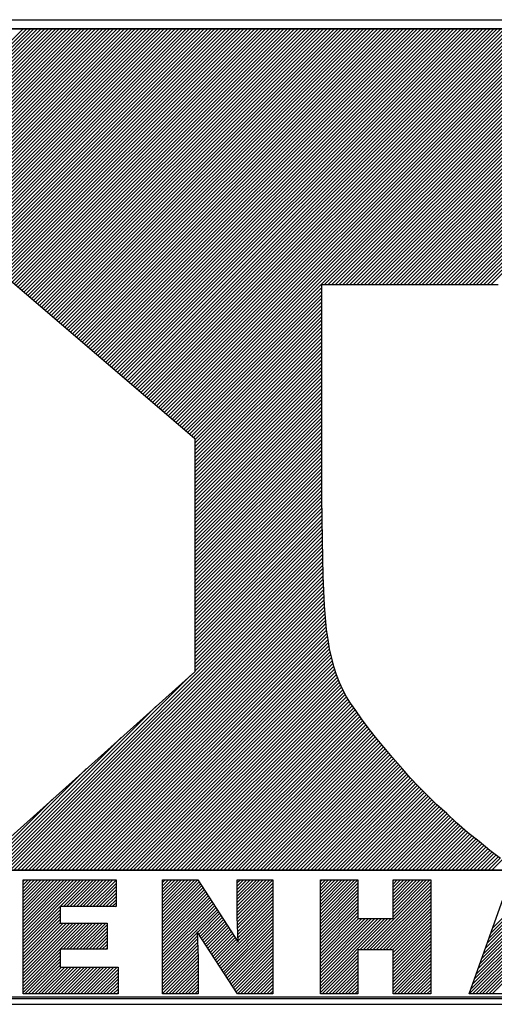
# Model space of a CAD drawing. Extents: x 185241 to 185768, y 1673345 to 1673642.
# Drawn here: x 185701 to 185705, y 1673385 to 1673395 of the extents above; entities that cross this region are included whole.
import ezdxf

# ---------------------------------------------------------------- set-up
doc = ezdxf.new("R2010")
doc.units = 0
doc.header["$LTSCALE"] = 0.24
doc.header["$MEASUREMENT"] = 0
doc.layers.get('0').update_dxf_attribs({"linetype": 'CONTINUOUS'})
doc.layers.add('SELO-P02V2', color=7, linetype='CONTINUOUS')

# ---------------------------------------------------------------- blocks, each defined once
blk = doc.blocks.new('*X5')
at = {"color": 0}
for p, q in [((30.82, 41.957), (34.273, 45.41)), ((30.82, 42.134), (34.096, 45.41)), ((30.82, 42.31), (33.92, 45.41)), ((30.82, 42.487), (33.743, 45.41)), ((30.82, 42.664), (33.566, 45.41)), ((30.82, 42.841), (33.389, 45.41)), ((30.82, 43.018), (33.212, 45.41)), ((30.82, 43.194), (33.036, 45.41)), ((30.82, 43.371), (32.859, 45.41)), ((30.82, 43.548), (32.682, 45.41)), ((30.82, 43.725), (32.505, 45.41)), ((30.82, 43.901), (32.329, 45.41)), ((30.82, 44.078), (32.152, 45.41)), ((30.82, 44.255), (31.975, 45.41)), ((30.82, 44.432), (31.798, 45.41)), ((30.82, 44.609), (31.621, 45.41)), ((30.82, 44.785), (31.445, 45.41)), ((30.82, 44.962), (31.268, 45.41)), ((30.82, 45.139), (31.091, 45.41)), ((30.82, 45.316), (30.914, 45.41)), ((33, 43.96), (34.45, 45.41)), ((33.177, 43.96), (34.627, 45.41)), ((33.353, 43.96), (34.803, 45.41)), ((33.53, 43.96), (34.98, 45.41)), ((33.707, 43.96), (35.157, 45.41)), ((33.884, 43.96), (35.334, 45.41)), ((34.061, 43.96), (35.511, 45.41)), ((34.237, 43.96), (35.687, 45.41)), ((34.414, 43.96), (35.85, 45.396)), ((38.37, 43.673), (40.107, 45.41)), ((38.37, 43.85), (39.93, 45.41)), ((38.37, 44.027), (39.753, 45.41)), ((38.37, 44.204), (39.576, 45.41)), ((38.37, 44.38), (39.4, 45.41)), ((38.37, 44.557), (39.223, 45.41)), ((38.37, 44.734), (39.046, 45.41)), ((38.37, 44.911), (38.869, 45.41)), ((38.37, 45.088), (38.692, 45.41)), ((38.37, 45.264), (38.516, 45.41)), ((38.37, 43.497), (40.275, 45.402)), ((42.41, 43.647), (44.173, 45.41)), ((42.41, 43.824), (43.996, 45.41)), ((42.41, 44.001), (43.819, 45.41)), ((42.41, 44.178), (43.642, 45.41)), ((42.41, 44.355), (43.465, 45.41)), ((42.41, 44.531), (43.289, 45.41)), ((42.41, 44.708), (43.112, 45.41)), ((42.41, 44.885), (42.935, 45.41)), ((42.41, 45.062), (42.758, 45.41)), ((42.41, 45.238), (42.582, 45.41)), ((42.41, 43.471), (44.34, 45.401)), ((46.91, 45.142), (47.178, 45.41)), ((46.91, 45.319), (47.001, 45.41)), ((46.91, 44.965), (47.355, 45.41)), ((46.91, 44.789), (47.531, 45.41)), ((46.91, 44.612), (47.708, 45.41)), ((46.91, 44.435), (47.885, 45.41)), ((46.91, 44.258), (48.062, 45.41)), ((46.91, 44.082), (48.238, 45.41)), ((46.91, 43.905), (48.415, 45.41)), ((46.91, 43.728), (48.592, 45.41)), ((46.91, 43.551), (48.769, 45.41)), ((46.91, 43.374), (48.94, 45.404)), ((50.84, 45.36), (50.89, 45.41)), ((50.84, 45.183), (51.067, 45.41)), ((50.84, 45.006), (51.244, 45.41)), ((50.84, 44.83), (51.42, 45.41)), ((50.84, 44.653), (51.597, 45.41)), ((50.84, 44.476), (51.774, 45.41)), ((50.84, 44.299), (51.951, 45.41)), ((50.84, 44.122), (52.128, 45.41)), ((50.84, 43.946), (52.304, 45.41)), ((50.84, 43.769), (52.481, 45.41)), ((50.84, 43.592), (52.658, 45.41)), ((50.84, 43.415), (52.835, 45.41)), ((55.942, 41.977), (59.268, 45.303)), ((56.041, 42.252), (59.199, 45.41)), ((56.139, 42.527), (59.022, 45.41)), ((56.238, 42.803), (58.845, 45.41)), ((34.591, 43.96), (35.85, 45.219)), ((34.768, 43.96), (35.85, 45.042)), ((34.944, 43.96), (35.85, 44.866)), ((38.37, 43.32), (40.345, 45.295)), ((38.37, 43.143), (40.414, 45.187)), ((38.37, 42.966), (40.484, 45.08)), ((38.37, 42.789), (40.553, 44.973)), ((38.37, 42.613), (40.623, 44.865)), ((42.414, 43.298), (44.34, 45.224)), ((42.42, 43.127), (44.34, 45.047)), ((42.426, 42.957), (44.34, 44.87)), ((46.91, 43.198), (48.94, 45.228)), ((46.91, 43.021), (48.94, 45.051)), ((46.91, 42.844), (48.94, 44.874)), ((49.221, 41.62), (52.88, 45.279)), ((49.398, 41.62), (52.88, 45.102)), ((49.575, 41.62), (52.88, 44.925)), ((55.647, 41.151), (59.408, 44.912)), ((55.746, 41.427), (59.361, 45.043)), ((55.844, 41.702), (59.315, 45.173)), ((35.121, 43.96), (35.85, 44.689)), ((35.298, 43.96), (35.85, 44.512)), ((35.475, 43.96), (35.85, 44.335)), ((38.37, 42.436), (40.692, 44.758)), ((38.37, 42.259), (40.762, 44.651)), ((38.37, 42.082), (40.831, 44.544)), ((38.37, 41.906), (40.901, 44.436)), ((38.37, 41.729), (40.97, 44.329)), ((42.432, 42.786), (44.34, 44.694)), ((42.439, 42.615), (44.34, 44.517)), ((42.445, 42.445), (44.34, 44.34)), ((46.91, 42.667), (48.94, 44.697)), ((46.91, 42.491), (48.94, 44.521)), ((46.91, 42.314), (48.94, 44.344)), ((49.752, 41.62), (52.88, 44.748)), ((49.929, 41.62), (52.88, 44.571)), ((50.105, 41.62), (52.88, 44.395)), ((30.82, 41.78), (32.83, 43.79)), ((35.651, 43.96), (35.85, 44.159)), ((35.828, 43.96), (35.85, 43.982)), ((38.37, 41.552), (41.04, 44.222)), ((38.37, 41.375), (41.109, 44.115)), ((38.37, 41.198), (41.179, 44.007)), ((38.37, 41.022), (41.248, 43.9)), ((38.37, 40.845), (41.318, 43.793)), ((41.379, 40.849), (44.34, 43.81)), ((42.451, 42.274), (44.34, 44.163)), ((42.457, 42.104), (44.34, 43.986)), ((46.91, 42.137), (48.94, 44.167)), ((46.91, 41.96), (48.94, 43.99)), ((46.91, 41.783), (48.94, 43.813)), ((50.282, 41.62), (52.88, 44.218)), ((50.459, 41.62), (52.88, 44.041)), ((50.636, 41.62), (52.88, 43.864)), ((30.82, 41.603), (32.83, 43.613)), ((30.82, 41.427), (32.83, 43.437)), ((30.82, 41.25), (32.83, 43.26)), ((40.266, 42.565), (41.387, 43.685)), ((40.336, 42.457), (41.457, 43.578)), ((40.406, 42.35), (41.526, 43.471)), ((40.475, 42.243), (41.596, 43.364)), ((40.545, 42.136), (41.665, 43.256)), ((41.449, 40.742), (44.34, 43.633)), ((41.519, 40.635), (44.34, 43.456)), ((41.588, 40.528), (44.34, 43.279)), ((46.91, 41.607), (48.94, 43.637)), ((46.91, 41.43), (48.94, 43.46)), ((46.91, 41.253), (48.977, 43.32)), ((46.91, 41.076), (49.154, 43.32)), ((46.91, 40.9), (49.33, 43.32)), ((46.91, 40.723), (49.507, 43.32)), ((46.91, 40.546), (49.684, 43.32)), ((46.91, 40.369), (49.861, 43.32)), ((46.91, 40.192), (50.038, 43.32)), ((46.91, 40.016), (50.214, 43.32)), ((46.91, 39.839), (50.391, 43.32)), ((46.91, 39.662), (50.568, 43.32)), ((49.045, 41.62), (50.745, 43.32)), ((50.812, 41.62), (52.88, 43.688)), ((50.84, 41.471), (52.88, 43.511)), ((50.84, 41.294), (52.88, 43.334)), ((55.45, 40.601), (58.069, 43.22)), ((55.549, 40.876), (58.136, 43.464)), ((30.82, 41.073), (32.83, 43.083)), ((30.82, 39.659), (34.231, 43.07)), ((30.82, 39.836), (34.054, 43.07)), ((30.82, 40.012), (33.878, 43.07)), ((30.82, 40.189), (33.701, 43.07)), ((30.82, 40.366), (33.524, 43.07)), ((30.82, 40.543), (33.347, 43.07)), ((30.82, 40.719), (33.171, 43.07)), ((30.82, 40.896), (32.994, 43.07)), ((32.988, 41.65), (34.408, 43.07)), ((33.165, 41.65), (34.585, 43.07)), ((33.341, 41.65), (34.761, 43.07)), ((33.518, 41.65), (34.938, 43.07)), ((33.695, 41.65), (35.115, 43.07)), ((33.872, 41.65), (35.292, 43.07)), ((34.049, 41.65), (35.37, 42.971)), ((34.225, 41.65), (35.37, 42.795)), ((40.614, 42.029), (41.735, 43.149)), ((40.684, 41.921), (41.804, 43.042)), ((40.753, 41.814), (41.874, 42.935)), ((40.823, 41.707), (41.943, 42.827)), ((40.893, 41.6), (42.013, 42.72)), ((41.658, 40.42), (44.34, 43.103)), ((41.727, 40.313), (44.34, 42.926)), ((41.797, 40.206), (44.34, 42.749)), ((50.84, 41.117), (52.88, 43.157)), ((50.84, 40.941), (52.88, 42.981)), ((50.84, 40.764), (52.88, 42.804)), ((55.253, 40.051), (57.934, 42.731)), ((55.352, 40.326), (58.001, 42.975)), ((34.402, 41.65), (35.37, 42.618)), ((34.579, 41.65), (35.37, 42.441)), ((34.756, 41.65), (35.37, 42.264)), ((38.37, 40.668), (40.251, 42.55)), ((38.37, 40.491), (40.258, 42.379)), ((38.37, 40.315), (40.264, 42.208)), ((40.962, 41.492), (42.082, 42.613)), ((41.032, 41.385), (42.152, 42.505)), ((41.101, 41.278), (42.221, 42.398)), ((41.171, 41.171), (42.291, 42.291)), ((41.24, 41.064), (42.36, 42.184)), ((41.866, 40.099), (44.34, 42.572)), ((41.936, 39.991), (44.34, 42.395)), ((42.006, 39.884), (44.34, 42.219)), ((50.84, 40.587), (52.88, 42.627)), ((50.84, 40.41), (52.88, 42.45)), ((50.84, 40.233), (52.88, 42.273)), ((55.057, 39.5), (57.799, 42.243)), ((55.155, 39.776), (57.867, 42.487)), ((34.932, 41.65), (35.37, 42.088)), ((35.109, 41.65), (35.37, 41.911)), ((35.286, 41.65), (35.37, 41.734)), ((38.37, 40.138), (40.27, 42.037)), ((38.37, 39.961), (40.276, 41.867)), ((38.37, 39.784), (40.282, 41.696)), ((41.31, 40.956), (42.43, 42.076)), ((42.075, 39.777), (44.34, 42.042)), ((42.145, 39.67), (44.34, 41.865)), ((42.214, 39.563), (44.34, 41.688)), ((50.84, 40.057), (52.88, 42.097)), ((50.84, 39.88), (52.88, 41.92)), ((50.84, 39.703), (52.88, 41.743)), ((54.963, 39.23), (57.732, 41.999)), ((55.14, 39.23), (57.664, 41.755)), ((30.82, 39.482), (32.83, 41.492)), ((30.82, 39.305), (32.83, 41.315)), ((30.921, 39.23), (32.83, 41.139)), ((38.37, 39.607), (40.288, 41.525)), ((38.37, 39.431), (40.294, 41.355)), ((38.37, 39.254), (40.3, 41.184)), ((42.284, 39.455), (44.34, 41.512)), ((42.353, 39.348), (44.34, 41.335)), ((42.423, 39.241), (44.34, 41.158)), ((46.91, 39.485), (48.94, 41.515)), ((46.91, 39.309), (48.94, 41.339)), ((47.008, 39.23), (48.94, 41.162)), ((50.84, 39.526), (52.88, 41.566)), ((50.84, 39.35), (52.88, 41.39)), ((50.897, 39.23), (52.88, 41.213)), ((55.317, 39.23), (57.597, 41.51)), ((55.493, 39.23), (57.603, 41.34)), ((55.67, 39.23), (57.78, 41.34)), ((55.847, 39.23), (57.957, 41.34)), ((56.024, 39.23), (58.134, 41.34)), ((56.201, 39.23), (58.311, 41.34)), ((31.098, 39.23), (32.83, 40.962)), ((31.275, 39.23), (32.83, 40.785)), ((31.452, 39.23), (32.902, 40.68)), ((31.629, 39.23), (33.079, 40.68)), ((31.805, 39.23), (33.255, 40.68)), ((31.982, 39.23), (33.432, 40.68)), ((32.159, 39.23), (33.609, 40.68)), ((32.336, 39.23), (33.786, 40.68)), ((32.512, 39.23), (33.962, 40.68)), ((32.689, 39.23), (34.139, 40.68)), ((32.866, 39.23), (34.316, 40.68)), ((33.043, 39.23), (34.493, 40.68)), ((33.22, 39.23), (34.67, 40.68)), ((33.396, 39.23), (34.846, 40.68)), ((33.573, 39.23), (35.023, 40.68)), ((33.75, 39.23), (35.2, 40.68)), ((33.927, 39.23), (35.377, 40.68)), ((34.103, 39.23), (35.553, 40.68)), ((34.28, 39.23), (35.73, 40.68)), ((34.457, 39.23), (35.907, 40.68)), ((34.634, 39.23), (35.96, 40.556)), ((38.523, 39.23), (40.3, 41.007)), ((38.7, 39.23), (40.3, 40.83)), ((38.876, 39.23), (40.3, 40.654)), ((42.589, 39.23), (44.34, 40.981)), ((42.766, 39.23), (44.34, 40.804)), ((42.942, 39.23), (44.34, 40.628)), ((47.185, 39.23), (48.94, 40.985)), ((47.362, 39.23), (48.94, 40.808)), ((47.539, 39.23), (48.94, 40.631)), ((51.074, 39.23), (52.88, 41.036)), ((51.251, 39.23), (52.88, 40.859)), ((51.428, 39.23), (52.88, 40.682)), ((51.604, 39.23), (52.88, 40.506)), ((34.811, 39.23), (35.96, 40.379)), ((34.987, 39.23), (35.96, 40.203)), ((35.164, 39.23), (35.96, 40.026)), ((39.053, 39.23), (40.3, 40.477)), ((39.23, 39.23), (40.3, 40.3)), ((39.407, 39.23), (40.3, 40.123)), ((43.119, 39.23), (44.34, 40.451)), ((43.296, 39.23), (44.34, 40.274)), ((43.473, 39.23), (44.34, 40.097)), ((47.715, 39.23), (48.94, 40.455)), ((47.892, 39.23), (48.94, 40.278)), ((48.069, 39.23), (48.94, 40.101)), ((51.781, 39.23), (52.88, 40.329)), ((51.958, 39.23), (52.88, 40.152)), ((52.135, 39.23), (52.88, 39.975)), ((35.341, 39.23), (35.96, 39.849)), ((35.518, 39.23), (35.96, 39.672)), ((35.694, 39.23), (35.96, 39.496)), ((39.584, 39.23), (40.3, 39.946)), ((39.76, 39.23), (40.3, 39.77)), ((39.937, 39.23), (40.3, 39.593)), ((43.649, 39.23), (44.34, 39.921)), ((43.826, 39.23), (44.34, 39.744)), ((44.003, 39.23), (44.34, 39.567)), ((48.246, 39.23), (48.94, 39.924)), ((48.422, 39.23), (48.94, 39.748)), ((48.599, 39.23), (48.94, 39.571)), ((52.311, 39.23), (52.88, 39.799)), ((52.488, 39.23), (52.88, 39.622)), ((52.665, 39.23), (52.88, 39.445)), ((35.871, 39.23), (35.96, 39.319)), ((40.114, 39.23), (40.3, 39.416)), ((40.291, 39.23), (40.3, 39.239)), ((44.18, 39.23), (44.34, 39.39)), ((48.776, 39.23), (48.94, 39.394)), ((52.842, 39.23), (52.88, 39.268))]:
    blk.add_line(p, q, dxfattribs=at)
blk = doc.blocks.new('*X4')
at = {"color": 0}
for p, q in [((14.71, 67.566), (33.714, 86.57)), ((14.71, 67.389), (33.891, 86.57)), ((14.71, 67.213), (34.067, 86.57)), ((14.71, 67.036), (34.244, 86.57)), ((14.71, 66.859), (34.421, 86.57)), ((14.71, 66.682), (34.598, 86.57)), ((14.71, 66.506), (34.774, 86.57)), ((14.71, 66.329), (34.951, 86.57)), ((14.71, 66.152), (35.128, 86.57)), ((14.71, 65.975), (35.305, 86.57)), ((14.71, 65.798), (35.482, 86.57)), ((14.71, 65.622), (35.658, 86.57)), ((14.71, 65.445), (35.835, 86.57)), ((14.71, 65.268), (36.012, 86.57)), ((14.71, 65.091), (36.189, 86.57)), ((14.71, 64.915), (36.365, 86.57)), ((14.71, 64.738), (36.542, 86.57)), ((14.71, 64.561), (36.719, 86.57)), ((14.71, 64.384), (36.896, 86.57)), ((14.71, 64.207), (37.073, 86.57)), ((14.71, 64.031), (37.249, 86.57)), ((14.71, 63.854), (37.426, 86.57)), ((14.71, 63.677), (37.603, 86.57)), ((14.71, 63.5), (37.78, 86.57)), ((14.71, 63.324), (37.956, 86.57)), ((14.71, 63.147), (38.133, 86.57)), ((14.71, 62.97), (38.31, 86.57)), ((14.71, 62.793), (38.487, 86.57)), ((14.71, 62.616), (38.664, 86.57)), ((14.71, 62.44), (38.84, 86.57)), ((14.71, 62.263), (39.017, 86.57)), ((14.71, 62.086), (39.194, 86.57)), ((14.71, 61.909), (39.371, 86.57)), ((14.71, 61.733), (39.547, 86.57)), ((14.71, 61.556), (39.724, 86.57)), ((21.024, 67.693), (39.901, 86.57)), ((21.573, 68.065), (40.078, 86.57)), ((22.121, 68.437), (40.255, 86.57)), ((22.67, 68.809), (40.431, 86.57)), ((23.219, 69.181), (40.608, 86.57)), ((23.768, 69.553), (40.785, 86.57)), ((24.316, 69.925), (40.962, 86.57)), ((24.865, 70.297), (41.138, 86.57)), ((25.414, 70.668), (41.315, 86.57)), ((25.962, 71.04), (41.492, 86.57)), ((26.511, 71.412), (41.669, 86.57)), ((27.06, 71.784), (41.845, 86.57)), ((27.608, 72.156), (42.022, 86.57)), ((28.157, 72.528), (42.199, 86.57)), ((28.706, 72.9), (42.376, 86.57)), ((29.255, 73.272), (42.553, 86.57)), ((29.803, 73.644), (42.729, 86.57)), ((30.352, 74.016), (42.906, 86.57)), ((30.901, 74.388), (43.083, 86.57)), ((31.449, 74.76), (43.26, 86.57)), ((31.998, 75.132), (43.436, 86.57)), ((32.128, 75.085), (43.613, 86.57)), ((32.223, 75.003), (43.79, 86.57)), ((32.318, 74.922), (43.967, 86.57)), ((32.414, 74.84), (44.144, 86.57)), ((32.509, 74.759), (44.32, 86.57)), ((32.604, 74.677), (44.497, 86.57)), ((32.699, 74.596), (44.674, 86.57)), ((32.795, 74.514), (44.851, 86.57)), ((32.89, 74.433), (45.027, 86.57)), ((32.985, 74.351), (45.204, 86.57)), ((33.081, 74.269), (45.381, 86.57)), ((33.176, 74.188), (45.558, 86.57)), ((33.271, 74.106), (45.735, 86.57)), ((33.366, 74.025), (45.911, 86.57)), ((33.462, 73.943), (46.088, 86.57)), ((33.557, 73.862), (46.265, 86.57)), ((33.652, 73.78), (46.442, 86.57)), ((33.747, 73.699), (46.618, 86.57)), ((33.843, 73.617), (46.795, 86.57)), ((33.938, 73.536), (46.972, 86.57)), ((34.033, 73.454), (47.149, 86.57)), ((34.128, 73.373), (47.326, 86.57)), ((34.224, 73.291), (47.502, 86.57)), ((34.319, 73.21), (47.679, 86.57)), ((34.414, 73.128), (47.856, 86.57)), ((34.509, 73.047), (48.033, 86.57)), ((34.605, 72.965), (48.209, 86.57)), ((34.7, 72.884), (48.386, 86.57)), ((34.795, 72.802), (48.563, 86.57)), ((34.89, 72.721), (48.74, 86.57)), ((34.986, 72.639), (48.917, 86.57)), ((35.081, 72.557), (49.093, 86.57)), ((35.176, 72.476), (49.27, 86.57)), ((35.271, 72.394), (49.447, 86.57)), ((35.367, 72.313), (49.624, 86.57)), ((35.462, 72.231), (49.8, 86.57)), ((35.557, 72.15), (49.977, 86.57)), ((35.652, 72.068), (50.154, 86.57)), ((35.748, 71.987), (50.331, 86.57)), ((35.843, 71.905), (50.508, 86.57)), ((35.938, 71.824), (50.684, 86.57)), ((36.033, 71.742), (50.861, 86.57)), ((36.129, 71.661), (51.038, 86.57)), ((36.224, 71.579), (51.215, 86.57)), ((36.319, 71.498), (51.391, 86.57)), ((36.414, 71.416), (51.568, 86.57)), ((36.51, 71.335), (51.745, 86.57)), ((36.605, 71.253), (51.922, 86.57)), ((36.7, 71.172), (52.099, 86.57)), ((36.795, 71.09), (52.275, 86.57)), ((36.891, 71.009), (52.452, 86.57)), ((36.986, 70.927), (52.629, 86.57)), ((37.081, 70.845), (52.806, 86.57)), ((37.176, 70.764), (52.982, 86.57)), ((37.272, 70.682), (53.159, 86.57)), ((37.367, 70.601), (53.336, 86.57)), ((37.462, 70.519), (53.513, 86.57)), ((37.557, 70.438), (53.69, 86.57)), ((37.653, 70.356), (53.866, 86.57)), ((37.748, 70.275), (54.043, 86.57)), ((37.843, 70.193), (54.22, 86.57)), ((37.938, 70.112), (54.397, 86.57)), ((38.034, 70.03), (54.573, 86.57)), ((38.129, 69.949), (54.75, 86.57)), ((38.224, 69.867), (54.927, 86.57)), ((38.319, 69.786), (55.104, 86.57)), ((38.415, 69.704), (55.281, 86.57)), ((38.51, 69.623), (55.457, 86.57)), ((38.605, 69.541), (55.634, 86.57)), ((38.7, 69.46), (55.811, 86.57)), ((38.796, 69.378), (55.988, 86.57)), ((38.891, 69.297), (56.164, 86.57)), ((38.986, 69.215), (56.341, 86.57)), ((39.081, 69.133), (56.518, 86.57)), ((39.177, 69.052), (56.695, 86.57)), ((39.272, 68.97), (56.872, 86.57)), ((39.367, 68.889), (57.048, 86.57)), ((39.462, 68.807), (57.225, 86.57)), ((39.558, 68.726), (57.402, 86.57)), ((39.653, 68.644), (57.579, 86.57)), ((39.748, 68.563), (57.755, 86.57)), ((39.843, 68.481), (57.932, 86.57)), ((39.939, 68.4), (58.109, 86.57)), ((40.034, 68.318), (58.286, 86.57)), ((40.129, 68.237), (58.463, 86.57)), ((40.224, 68.155), (58.639, 86.57)), ((40.32, 68.074), (58.816, 86.57)), ((40.415, 67.992), (58.993, 86.57)), ((40.51, 67.911), (59.17, 86.57)), ((40.605, 67.829), (59.346, 86.57)), ((40.701, 67.748), (59.523, 86.57)), ((40.796, 67.666), (59.7, 86.57)), ((40.891, 67.585), (59.877, 86.57)), ((40.987, 67.503), (60.053, 86.57)), ((41.082, 67.421), (60.23, 86.57)), ((41.177, 67.34), (60.407, 86.57)), ((41.272, 67.258), (60.584, 86.57)), ((41.368, 67.177), (60.761, 86.57)), ((48.437, 74.07), (60.937, 86.57)), ((48.614, 74.07), (61.114, 86.57)), ((48.791, 74.07), (61.291, 86.57)), ((48.968, 74.07), (61.468, 86.57)), ((49.144, 74.07), (61.644, 86.57)), ((49.321, 74.07), (61.821, 86.57)), ((49.498, 74.07), (61.998, 86.57)), ((49.675, 74.07), (62.175, 86.57)), ((49.852, 74.07), (62.352, 86.57)), ((50.028, 74.07), (62.528, 86.57)), ((50.205, 74.07), (62.705, 86.57)), ((50.382, 74.07), (62.882, 86.57)), ((50.559, 74.07), (63.059, 86.57)), ((50.735, 74.07), (63.235, 86.57)), ((50.912, 74.07), (63.412, 86.57)), ((51.089, 74.07), (63.589, 86.57)), ((51.266, 74.07), (63.766, 86.57)), ((51.443, 74.07), (63.943, 86.57)), ((51.619, 74.07), (64.119, 86.57)), ((51.796, 74.07), (64.296, 86.57)), ((51.973, 74.07), (64.473, 86.57)), ((52.15, 74.07), (64.65, 86.57)), ((52.326, 74.07), (64.826, 86.57)), ((52.503, 74.07), (65.003, 86.57)), ((52.68, 74.07), (65.18, 86.57)), ((52.857, 74.07), (65.357, 86.57)), ((53.034, 74.07), (65.534, 86.57)), ((53.21, 74.07), (65.71, 86.57)), ((53.387, 74.07), (65.887, 86.57)), ((53.564, 74.07), (66.064, 86.57)), ((53.741, 74.07), (66.241, 86.57)), ((53.917, 74.07), (66.417, 86.57)), ((54.094, 74.07), (66.594, 86.57)), ((54.271, 74.07), (66.771, 86.57)), ((54.448, 74.07), (66.948, 86.57)), ((54.625, 74.07), (67.125, 86.57)), ((54.801, 74.07), (67.301, 86.57)), ((54.978, 74.07), (67.478, 86.57)), ((55.155, 74.07), (67.655, 86.57)), ((55.332, 74.07), (67.832, 86.57)), ((55.508, 74.07), (68.008, 86.57)), ((55.685, 74.07), (68.185, 86.57)), ((55.862, 74.07), (68.362, 86.57)), ((56.039, 74.07), (68.539, 86.57)), ((56.216, 74.07), (68.716, 86.57)), ((56.392, 74.07), (68.892, 86.57)), ((56.569, 74.07), (69.069, 86.57)), ((41.463, 67.095), (48.3, 73.933)), ((41.558, 67.014), (48.3, 73.756)), ((41.653, 66.932), (48.3, 73.579)), ((41.749, 66.851), (48.3, 73.402)), ((41.844, 66.769), (48.3, 73.226)), ((41.939, 66.688), (48.3, 73.049)), ((42.034, 66.606), (48.3, 72.872)), ((42.1, 66.495), (48.3, 72.695)), ((42.1, 66.318), (48.3, 72.518)), ((42.1, 66.142), (48.3, 72.342)), ((42.1, 65.965), (48.3, 72.165)), ((42.1, 65.788), (48.3, 71.988)), ((42.1, 65.611), (48.3, 71.811)), ((42.1, 65.435), (48.3, 71.635)), ((42.1, 65.258), (48.3, 71.458)), ((42.1, 65.081), (48.3, 71.281)), ((42.1, 64.904), (48.3, 71.104)), ((42.1, 64.727), (48.3, 70.927)), ((42.1, 64.551), (48.3, 70.751)), ((42.1, 64.374), (48.3, 70.574)), ((42.1, 64.197), (48.3, 70.397)), ((42.1, 64.02), (48.3, 70.22)), ((42.1, 63.844), (48.3, 70.044)), ((42.1, 63.667), (48.3, 69.867)), ((42.1, 63.49), (48.3, 69.69)), ((42.1, 63.313), (48.3, 69.513)), ((42.1, 63.136), (48.3, 69.336)), ((42.1, 62.96), (48.3, 69.16)), ((42.1, 62.783), (48.3, 68.983)), ((42.1, 62.606), (48.3, 68.806)), ((42.1, 62.429), (48.3, 68.629)), ((42.1, 62.253), (48.3, 68.453)), ((42.1, 62.076), (48.3, 68.276)), ((42.1, 61.899), (48.3, 68.099)), ((42.1, 61.722), (48.3, 67.922)), ((42.1, 61.545), (48.3, 67.745)), ((42.1, 61.369), (48.3, 67.569)), ((42.1, 61.192), (48.3, 67.392)), ((42.1, 61.015), (48.3, 67.215)), ((42.1, 60.838), (48.3, 67.038)), ((42.1, 60.662), (48.3, 66.862)), ((42.1, 60.485), (48.3, 66.685)), ((42.1, 60.308), (48.3, 66.508)), ((42.1, 60.131), (48.3, 66.331)), ((42.1, 59.954), (48.3, 66.154)), ((42.1, 59.778), (48.3, 65.978)), ((42.1, 59.601), (48.3, 65.801)), ((42.1, 59.424), (48.3, 65.624)), ((42.1, 59.247), (48.3, 65.447)), ((42.1, 59.071), (48.3, 65.271)), ((42.1, 58.894), (48.3, 65.094)), ((42.1, 58.717), (48.3, 64.917)), ((42.1, 58.54), (48.3, 64.74)), ((42.1, 58.363), (48.3, 64.563)), ((42.1, 58.187), (48.3, 64.387)), ((42.1, 58.01), (48.3, 64.21)), ((42.1, 57.833), (48.3, 64.033)), ((42.1, 57.656), (48.3, 63.856)), ((42.1, 57.48), (48.3, 63.68)), ((42.1, 57.303), (48.303, 63.505)), ((42.1, 57.126), (48.305, 63.331)), ((42.1, 56.949), (48.308, 63.157)), ((42.1, 56.772), (48.31, 62.982)), ((42.1, 56.596), (48.313, 62.808)), ((42.1, 56.419), (48.315, 62.634)), ((42.1, 56.242), (48.318, 62.46)), ((42.1, 56.065), (48.32, 62.285)), ((42.1, 55.889), (48.323, 62.111)), ((42.1, 55.712), (48.325, 61.937)), ((42.1, 55.535), (48.328, 61.763)), ((42.1, 55.358), (48.33, 61.588)), ((32.555, 45.46), (48.336, 61.241)), ((42.1, 55.181), (48.333, 61.414)), ((32.732, 45.46), (48.339, 61.067)), ((32.909, 45.46), (48.342, 60.893)), ((33.086, 45.46), (48.345, 60.719)), ((33.262, 45.46), (48.348, 60.545)), ((33.439, 45.46), (48.351, 60.372)), ((33.616, 45.46), (48.354, 60.198)), ((33.793, 45.46), (48.357, 60.024)), ((33.97, 45.46), (48.36, 59.85)), ((34.146, 45.46), (48.368, 59.681)), ((34.323, 45.46), (48.376, 59.513)), ((34.5, 45.46), (48.384, 59.344)), ((34.677, 45.46), (48.392, 59.175)), ((34.853, 45.46), (48.4, 59.006)), ((35.03, 45.46), (48.408, 58.838)), ((35.207, 45.46), (48.416, 58.669)), ((35.384, 45.46), (48.424, 58.5)), ((35.561, 45.46), (48.433, 58.333)), ((35.737, 45.46), (48.447, 58.17)), ((35.914, 45.46), (48.462, 58.007)), ((36.091, 45.46), (48.476, 57.845)), ((36.268, 45.46), (48.49, 57.682)), ((36.444, 45.46), (48.504, 57.52)), ((36.621, 45.46), (48.518, 57.357)), ((36.798, 45.46), (48.534, 57.196)), ((36.975, 45.46), (48.559, 57.045)), ((37.151, 45.46), (48.584, 56.893)), ((37.328, 45.46), (48.61, 56.741)), ((37.505, 45.46), (48.633, 56.588)), ((37.682, 45.46), (48.656, 56.435)), ((37.859, 45.46), (48.68, 56.281)), ((38.035, 45.46), (48.714, 56.138)), ((38.212, 45.46), (48.748, 55.996)), ((38.389, 45.46), (48.782, 55.853)), ((38.566, 45.46), (48.817, 55.711)), ((38.742, 45.46), (48.852, 55.57)), ((38.919, 45.46), (48.888, 55.429)), ((32.379, 45.46), (41.894, 54.976)), ((39.096, 45.46), (48.93, 55.294)), ((39.273, 45.46), (48.973, 55.16)), ((39.45, 45.46), (49.015, 55.025)), ((39.626, 45.46), (49.064, 54.898)), ((39.803, 45.46), (49.114, 54.771)), ((39.98, 45.46), (49.164, 54.644)), ((40.157, 45.46), (49.217, 54.52)), ((40.333, 45.46), (49.27, 54.397)), ((40.51, 45.46), (49.324, 54.273)), ((40.687, 45.46), (49.385, 54.158)), ((40.864, 45.46), (49.446, 54.042)), ((41.041, 45.46), (49.508, 53.927)), ((32.202, 45.46), (40.202, 53.46)), ((41.217, 45.46), (49.576, 53.819)), ((41.394, 45.46), (49.644, 53.71)), ((41.571, 45.46), (49.713, 53.602)), ((41.748, 45.46), (49.787, 53.499)), ((41.924, 45.46), (49.861, 53.397)), ((42.101, 45.46), (49.935, 53.294)), ((42.278, 45.46), (50.008, 53.19)), ((42.455, 45.46), (50.08, 53.085)), ((42.632, 45.46), (50.151, 52.98)), ((42.808, 45.46), (50.223, 52.875)), ((42.985, 45.46), (50.298, 52.773)), ((43.162, 45.46), (50.373, 52.671)), ((43.339, 45.46), (50.449, 52.57)), ((43.515, 45.46), (50.524, 52.468)), ((43.692, 45.46), (50.6, 52.368)), ((43.869, 45.46), (50.678, 52.269)), ((44.046, 45.46), (50.756, 52.17)), ((44.223, 45.46), (50.833, 52.071)), ((44.399, 45.46), (50.911, 51.972)), ((32.025, 45.46), (38.51, 51.945)), ((44.576, 45.46), (50.992, 51.876)), ((44.753, 45.46), (51.073, 51.78)), ((44.93, 45.46), (51.155, 51.685)), ((45.106, 45.46), (51.236, 51.59)), ((45.283, 45.46), (51.318, 51.494)), ((45.46, 45.46), (51.399, 51.399)), ((45.637, 45.46), (51.479, 51.303)), ((45.814, 45.46), (51.56, 51.207)), ((45.99, 45.46), (51.641, 51.111)), ((46.167, 45.46), (51.722, 51.015)), ((46.344, 45.46), (51.803, 50.919)), ((46.521, 45.46), (51.885, 50.824)), ((46.697, 45.46), (51.967, 50.729)), ((46.874, 45.46), (52.048, 50.634)), ((47.051, 45.46), (52.13, 50.539)), ((31.848, 45.46), (36.817, 50.429)), ((47.228, 45.46), (52.211, 50.444)), ((47.405, 45.46), (52.294, 50.349)), ((47.581, 45.46), (52.377, 50.255)), ((47.758, 45.46), (52.46, 50.162)), ((47.935, 45.46), (52.543, 50.068)), ((48.112, 45.46), (52.626, 49.974)), ((48.288, 45.46), (52.712, 49.884)), ((48.465, 45.46), (52.798, 49.793)), ((48.642, 45.46), (52.885, 49.703)), ((48.819, 45.46), (52.971, 49.612)), ((48.996, 45.46), (53.058, 49.522)), ((49.172, 45.46), (53.146, 49.434)), ((49.349, 45.46), (53.235, 49.345)), ((49.526, 45.46), (53.323, 49.257)), ((49.703, 45.46), (53.411, 49.169)), ((49.879, 45.46), (53.5, 49.08)), ((31.671, 45.46), (35.125, 48.913)), ((50.056, 45.46), (53.588, 48.992)), ((50.233, 45.46), (53.676, 48.904)), ((50.41, 45.46), (53.765, 48.815)), ((50.587, 45.46), (53.853, 48.727)), ((50.763, 45.46), (53.943, 48.64)), ((50.94, 45.46), (54.036, 48.556)), ((51.117, 45.46), (54.129, 48.472)), ((51.294, 45.46), (54.223, 48.389)), ((51.47, 45.46), (54.316, 48.305)), ((51.647, 45.46), (54.409, 48.222)), ((51.824, 45.46), (54.499, 48.135)), ((52.001, 45.46), (54.589, 48.049)), ((52.178, 45.46), (54.68, 47.962)), ((52.354, 45.46), (54.77, 47.876)), ((52.531, 45.46), (54.86, 47.789)), ((52.708, 45.46), (54.954, 47.707)), ((52.885, 45.46), (55.05, 47.625)), ((53.061, 45.46), (55.145, 47.544)), ((53.238, 45.46), (55.241, 47.463)), ((53.415, 45.46), (55.336, 47.381)), ((53.592, 45.46), (55.432, 47.3)), ((53.769, 45.46), (55.53, 47.222)), ((53.945, 45.46), (55.628, 47.143)), ((54.122, 45.46), (55.726, 47.064)), ((54.299, 45.46), (55.824, 46.985)), ((54.476, 45.46), (55.922, 46.907)), ((54.652, 45.46), (56.02, 46.827)), ((54.829, 45.46), (56.116, 46.747)), ((55.006, 45.46), (56.213, 46.667)), ((55.183, 45.46), (56.309, 46.587)), ((55.359, 45.46), (56.406, 46.506)), ((55.536, 45.46), (56.502, 46.426)), ((55.713, 45.46), (56.603, 46.35)), ((55.89, 45.46), (56.705, 46.275)), ((56.067, 45.46), (56.806, 46.199)), ((56.243, 45.46), (56.907, 46.124)), ((56.42, 45.46), (57.009, 46.048)), ((56.597, 45.46), (57.111, 45.974))]:
    blk.add_line(p, q, dxfattribs=at)

msp = doc.modelspace()

# ---------------------------------------------------------------- linework, layer by layer
at = {"layer": 'SELO-P02V2'}
for p, q in [((185676.9157, 1673394.7959), (185751.4157, 1673394.7959)), ((185677.0933, 1673394.7058), (185710.7504, 1673394.7058)), ((185677.0933, 1673384.8563), (185710.7504, 1673384.8563)), ((185676.9157, 1673384.7959), (185751.4157, 1673384.7959))]:
    msp.add_line(p, q, dxfattribs=at)
at = {"layer": 'SELO-P02V2', "color": 7, "linetype": 'Continuous'}
for points in [[(185710.6487, 1673386.1572), (185677.2038, 1673386.1572), (185677.2038, 1673394.7039), (185710.6487, 1673394.7039), (185710.6487, 1673386.1572)], [(185677.2038, 1673386.1572), (185710.6445, 1673386.1572), (185710.6445, 1673384.8682), (185677.2038, 1673384.8682), (185677.2038, 1673386.1572)]]:
    msp.add_lwpolyline(points, dxfattribs=at)
at = {"layer": 'SELO-P02V2', "color": 7, "linetype": 'Continuous', "elevation": 0.4158}
for points in [[(185700.2578, 1673392.3318), (185702.3493, 1673390.5418), (185702.3493, 1673388.1738), (185699.921, 1673385.9992)], [(185705.4512, 1673386.2778), (185705.3451, 1673386.3568), (185705.2349, 1673386.4482), (185705.1185, 1673386.5418), (185705.0062, 1673386.6374), (185704.9065, 1673386.7331), (185704.8067, 1673386.8225), (185704.711, 1673386.9181), (185704.6216, 1673387.0075), (185704.5364, 1673387.0969), (185704.4574, 1673387.1863), (185704.3576, 1673387.3027), (185704.2682, 1673387.4087), (185704.183, 1673387.5085), (185704.1081, 1673387.6042), (185704.0416, 1673387.6936), (185703.9834, 1673387.7788), (185703.9293, 1673387.8536), (185703.8877, 1673387.9202), (185703.8503, 1673387.9909), (185703.8191, 1673388.0636), (185703.788, 1673388.1426), (185703.7609, 1673388.2279), (185703.7401, 1673388.311), (185703.7173, 1673388.4067), (185703.7027, 1673388.5023), (185703.6861, 1673388.6021), (185703.6653, 1673388.8412), (185703.6507, 1673389.1468), (185703.6445, 1673389.5106), (185703.6383, 1673389.9451), (185703.6383, 1673392.1052), (185705.4304, 1673392.1052)]]:
    msp.add_lwpolyline(points, dxfattribs=at)
at = {"layer": 'SELO-P02V2', "color": 15, "linetype": 'Continuous'}
for points, elevation in [([(185700.6052, 1673386.0602), (185701.5489, 1673386.0602), (185701.5489, 1673385.7881), (185700.9823, 1673385.7881), (185700.9823, 1673385.6211), (185701.4589, 1673385.6211), (185701.4589, 1673385.3547), (185700.9823, 1673385.3547), (185700.9823, 1673385.1727), (185701.5696, 1673385.1727), (185701.5696, 1673384.9006), (185700.6052, 1673384.9006), (185700.6052, 1673386.0602)], 0.1876), ([(185702.0218, 1673386.0602), (185702.3783, 1673386.0602), (185702.7892, 1673385.426), (185702.7798, 1673385.6831), (185702.7798, 1673386.0602), (185703.1419, 1673386.0602), (185703.1419, 1673384.9006), (185702.7835, 1673384.9006), (185702.3745, 1673385.5311), (185702.3839, 1673385.2684), (185702.3839, 1673384.9006), (185702.0218, 1673384.9006), (185702.0218, 1673386.0602)], 0.3753), ([(185703.6241, 1673386.0602), (185704.005, 1673386.0602), (185704.005, 1673385.6681), (185704.3615, 1673385.6681), (185704.3615, 1673386.0602), (185704.7443, 1673386.0602), (185704.7443, 1673384.9006), (185704.3615, 1673384.9006), (185704.3615, 1673385.3491), (185704.005, 1673385.3491), (185704.005, 1673384.9006), (185703.6241, 1673384.9006), (185703.6241, 1673386.0602)], 0.3753), ([(185705.5492, 1673386.0602), (185705.9357, 1673386.0602), (185706.3504, 1673384.9006), (185705.9732, 1673384.9006), (185705.9263, 1673385.0545), (185705.5492, 1673385.0545), (185705.506, 1673384.9006), (185705.1345, 1673384.9006), (185705.5492, 1673386.0602)], 0.3753)]:
    msp.add_lwpolyline(points, dxfattribs=dict(at, elevation=elevation))

# ---------------------------------------------------------------- block references
at = {"layer": 'SELO-P02V2', "color": 9, "xscale": 0.2079000000000001, "yscale": 0.2079000000000001, "zscale": 0.2079000000000001}
msp.add_blockref('*X4', (185693.5967, 1673376.706, -1), dxfattribs=at)
at = {"layer": 'SELO-P02V2', "color": 15, "xscale": 0.18762975, "yscale": 0.18762975, "zscale": 0.18762975}
msp.add_blockref('*X5', (185694.8224, 1673377.5399, 0.1876), dxfattribs=at)

doc.saveas('drawing.dxf')
